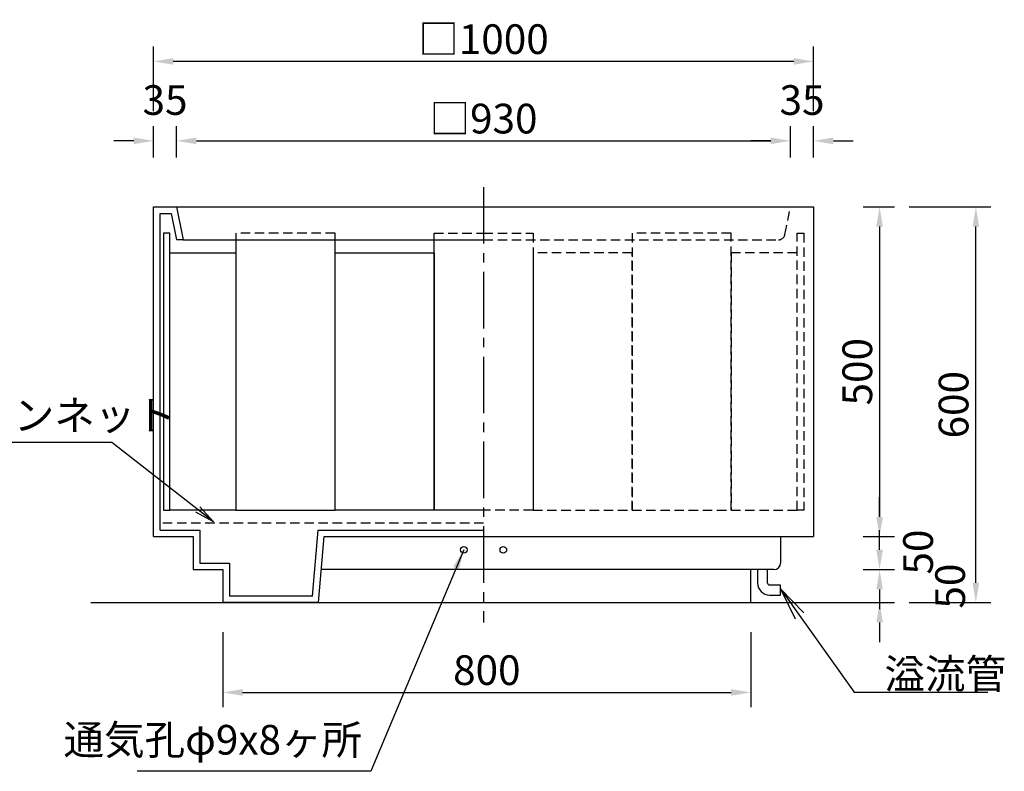
# Model space of a CAD drawing. Extents: x 0 to 6300, y 0 to 4455.
# Drawn here: x 1312 to 2804, y 1012 to 2151 of the extents above; entities that cross this region are included whole.
import ezdxf

# ---------------------------------------------------------------- set-up
doc = ezdxf.new("R2010")
doc.units = 0
doc.header["$LTSCALE"] = 4.5
doc.linetypes.add('CENTER2', pattern=[28.575000000000003, 19.05, -3.175, 3.175, -3.175])
doc.linetypes.add('HIDDEN2', pattern=[4.762499999999999, 3.175, -1.5875])
doc.layers.get('0').update_dxf_attribs({"linetype": 'CONTINUOUS'})
doc.layers.get('DEFPOINTS').update_dxf_attribs({"linetype": 'CONTINUOUS'})
for name, color, linetype in [('P001', 131, 'CONTINUOUS'), ('P002', 181, 'CONTINUOUS'), ('P_1CENTER', 2, 'CONTINUOUS'), ('P_2DIM', 6, 'CONTINUOUS'), ('P_3TEXT', 60, 'CONTINUOUS'), ('P_7THICK', 7, 'CONTINUOUS')]:
    doc.layers.add(name, color=color, linetype=linetype)
doc.styles.add('BIGFONT', font='simplex.shx', dxfattribs={"bigfont": 'bigfont.shx'})
doc.styles.get("Standard").update_dxf_attribs({"font": 'txt', "bigfont": 'bigfont'})
doc.dimstyles.new('DIMBIGFONT$0', dxfattribs={"dimtxt": 3, "dimasz": 1.2, "dimexe": 1.5, "dimexo": 3, "dimgap": 0.75, "dimtad": 1, "dimdec": 1, "dimdsep": 46, "dimtxsty": 'BIGFONT', "dimblk1": 'DOT', "dimblk2": 'DOT', "dimsah": 1, "dimcen": 0, "dimclrt": 230, "dimadec": 0, "dimazin": 0, "dimtfac": 0.6, "dimtdec": 1, "dimtofl": 0, "dimtmove": 2, "dimatfit": 3, "dimldrblk": 'DOT', "dimfxl": 1, "dimtvp": 1, "dimtolj": 1, "dimarcsym": 0})
doc.dimstyles.new('DIMBIGFONT$7', dxfattribs={"dimtxt": 3, "dimasz": 2, "dimexe": 1.5, "dimexo": 3, "dimgap": 0.75, "dimtad": 1, "dimdec": 1, "dimdsep": 46, "dimtxsty": 'BIGFONT', "dimsah": 1, "dimcen": 0, "dimclrt": 230, "dimadec": 0, "dimazin": 0, "dimtfac": 0.6, "dimtdec": 1, "dimtofl": 0, "dimtmove": 0, "dimatfit": 3, "dimfxl": 1, "dimtvp": 1, "dimtolj": 1, "dimarcsym": 0})
doc.dimstyles.new('P-DWG$7', dxfattribs={"dimscale": 15, "dimtxt": 3, "dimasz": 2, "dimexe": 1, "dimexo": 3, "dimgap": 0.3, "dimtad": 1, "dimdsep": 46, "dimtxsty": 'STANDARD', "dimblk1": 'OPEN', "dimblk2": 'OPEN', "dimsah": 1, "dimcen": 2.5, "dimclrd": 2, "dimclre": 2, "dimclrt": 1, "dimadec": 0, "dimazin": 0, "dimtfac": 0.6666666666666666, "dimtmove": 2, "dimatfit": 3, "dimldrblk": 'OPEN', "dimfxl": 1, "dimtvp": 0.7000000000000001, "dimtolj": 1, "dimtzin": 0, "dimarcsym": 0})

# ---------------------------------------------------------------- blocks, each defined once
blk = doc.blocks.new('*D1')
at = {"layer": 'DEFPOINTS', "color": 0}
for p in [(2545.171283156826, 1867.406875855603), (2545.171283156826, 1367.406875855603), (2615.171283156826, 1367.406875855602)]:
    blk.add_point(p, dxfattribs=at)
at = {"layer": 'P_2DIM', "color": 0, "lineweight": -2}
for p, q in [((2590.171283156826, 1867.406875855602), (2637.671283156826, 1867.406875855602)), ((2615.171283156826, 1837.406875855602), (2615.171283156826, 1397.406875855602)), ((2590.171283156826, 1367.406875855602), (2637.671283156826, 1367.406875855602))]:
    blk.add_line(p, q, dxfattribs=at)
at = {"layer": 'P_2DIM', "color": 0}
for points in [[(2610.171283156826, 1837.406875855602), (2620.171283156826, 1837.406875855602), (2615.171283156826, 1867.406875855602)], [(2610.171283156826, 1397.406875855602), (2620.171283156826, 1397.406875855602), (2615.171283156826, 1367.406875855602)]]:
    blk.add_solid(points, dxfattribs=at)
at = {"layer": 'P_2DIM', "color": 230, "insert": (2581.421283156825, 1617.406875855603), "char_height": 45, "attachment_point": 5, "rotation": 90, "style": 'BIGFONT'}
blk.add_mtext('\\A1;500', dxfattribs=at)
blk = doc.blocks.new('_DOT')
at = {"color": 0, "linetype": 'ByBlock'}
blk.add_line((-0.5, 0), (-1, 0), dxfattribs=at)
at = {"color": 0, "linetype": 'ByBlock', "const_width": 0.5}
blk.add_lwpolyline([(-0.25, 0, 1), (0.25, 0, 1)], format="xyb", close=True, dxfattribs=at)
blk = doc.blocks.new('*D2')
at = {"layer": 'DEFPOINTS', "color": 0}
for p in [(2545.171283156826, 1367.406875855603), (2545.171283156826, 1317.406875855603), (2615.171283156826, 1317.406875855602)]:
    blk.add_point(p, dxfattribs=at)
at = {"layer": 'P_2DIM', "color": 0, "lineweight": -2}
for p, q in [((2615.171283156826, 1397.406875855602), (2615.171283156826, 1427.406875855602)), ((2590.171283156826, 1367.406875855602), (2637.671283156826, 1367.406875855602)), ((2590.171283156826, 1317.406875855602), (2637.671283156826, 1317.406875855602)), ((2615.171283156826, 1287.406875855602), (2615.171283156826, 1257.406875855602))]:
    blk.add_line(p, q, dxfattribs=at)
at = {"layer": 'P_2DIM', "color": 0}
for points in [[(2610.171283156826, 1397.406875855602), (2620.171283156826, 1397.406875855602), (2615.171283156826, 1367.406875855602)], [(2610.171283156826, 1287.406875855602), (2620.171283156826, 1287.406875855602), (2615.171283156826, 1317.406875855602)]]:
    blk.add_solid(points, dxfattribs=at)
at = {"layer": 'P_2DIM', "color": 230, "insert": (2673.437571463444, 1344.071214093163), "char_height": 45, "attachment_point": 5, "rotation": 90, "style": 'BIGFONT'}
blk.add_mtext('\\A1;50', dxfattribs=at)
blk = doc.blocks.new('*D3')
at = {"layer": 'DEFPOINTS', "color": 0}
for p in [(2545.171283156826, 1317.406875855603), (2545.171283156826, 1267.406875855603), (2615.171283156826, 1267.406875855602)]:
    blk.add_point(p, dxfattribs=at)
at = {"layer": 'P_2DIM', "color": 0, "lineweight": -2}
for p, q in [((2615.171283156826, 1347.406875855602), (2615.171283156826, 1377.406875855602)), ((2590.171283156826, 1317.406875855602), (2637.671283156826, 1317.406875855602)), ((2590.171283156826, 1267.406875855602), (2637.671283156826, 1267.406875855602)), ((2615.171283156826, 1237.406875855602), (2615.171283156826, 1207.406875855602))]:
    blk.add_line(p, q, dxfattribs=at)
at = {"layer": 'P_2DIM', "color": 0}
for points in [[(2610.171283156826, 1347.406875855602), (2620.171283156826, 1347.406875855602), (2615.171283156826, 1317.406875855602)], [(2610.171283156826, 1237.406875855602), (2620.171283156826, 1237.406875855602), (2615.171283156826, 1267.406875855602)]]:
    blk.add_solid(points, dxfattribs=at)
at = {"layer": 'P_2DIM', "color": 230, "insert": (2722.046283156825, 1292.406875855603), "char_height": 45, "attachment_point": 5, "rotation": 90, "style": 'BIGFONT'}
blk.add_mtext('\\A1;50', dxfattribs=at)
blk = doc.blocks.new('*D4')
at = {"layer": 'DEFPOINTS', "color": 0}
for p in [(2615.171283156826, 1867.406875855603), (2760.998957920416, 1867.406875855603), (2615.171283156826, 1267.406875855603)]:
    blk.add_point(p, dxfattribs=at)
at = {"layer": 'P_2DIM', "color": 0, "lineweight": -2}
for p, q in [((2660.171283156826, 1867.406875855603), (2783.498957920416, 1867.406875855603)), ((2760.998957920416, 1297.406875855603), (2760.998957920416, 1837.406875855603)), ((2660.171283156826, 1267.406875855603), (2783.498957920416, 1267.406875855603))]:
    blk.add_line(p, q, dxfattribs=at)
at = {"layer": 'P_2DIM', "color": 0}
for points in [[(2755.998957920416, 1837.406875855603), (2765.998957920416, 1837.406875855603), (2760.998957920416, 1867.406875855603)], [(2755.998957920416, 1297.406875855603), (2765.998957920416, 1297.406875855603), (2760.998957920416, 1267.406875855603)]]:
    blk.add_solid(points, dxfattribs=at)
at = {"layer": 'P_2DIM', "color": 230, "insert": (2727.248957920415, 1567.406875855603), "char_height": 45, "attachment_point": 5, "rotation": 90, "style": 'BIGFONT'}
blk.add_mtext('\\A1;600', dxfattribs=at)
blk = doc.blocks.new('*D5')
at = {"layer": 'DEFPOINTS', "color": 0}
for p in [(1550.171240253982, 1967.406875855603), (1515.171240253985, 1897.406875855603), (1550.171240253982, 1897.406875855603)]:
    blk.add_point(p, dxfattribs=at)
at = {"layer": 'P_2DIM', "color": 0, "lineweight": -2}
for p, q in [((1515.171240253985, 1942.406875855603), (1515.171240253985, 1989.906875855603)), ((1550.171240253982, 1942.406875855603), (1550.171240253982, 1989.906875855603)), ((1485.171240253985, 1967.406875855603), (1455.171240253985, 1967.406875855603)), ((1580.171240253982, 1967.406875855603), (1610.171240253982, 1967.406875855603))]:
    blk.add_line(p, q, dxfattribs=at)
at = {"layer": 'P_2DIM', "color": 0}
for points in [[(1485.171240253985, 1972.406875855603), (1485.171240253985, 1962.406875855603), (1515.171240253985, 1967.406875855603)], [(1580.171240253982, 1972.406875855603), (1580.171240253982, 1962.406875855603), (1550.171240253982, 1967.406875855603)]]:
    blk.add_solid(points, dxfattribs=at)
at = {"layer": 'P_2DIM', "color": 230, "insert": (1532.671240253983, 2029.281875855603), "char_height": 45, "attachment_point": 5, "style": 'BIGFONT'}
blk.add_mtext('\\A1;35', dxfattribs=at)
blk = doc.blocks.new('*D6')
at = {"layer": 'DEFPOINTS', "color": 0}
for p in [(2480.171240253985, 1967.406875855603), (1550.171240253982, 1897.406875855603), (2480.171240253985, 1897.406875855603)]:
    blk.add_point(p, dxfattribs=at)
at = {"layer": 'P_2DIM', "color": 0, "lineweight": -2}
for p, q in [((1550.171240253982, 1942.406875855603), (1550.171240253982, 1989.906875855603)), ((2480.171240253985, 1942.406875855603), (2480.171240253985, 1989.906875855603)), ((1580.171240253982, 1967.406875855603), (2450.171240253985, 1967.406875855603))]:
    blk.add_line(p, q, dxfattribs=at)
at = {"layer": 'P_2DIM', "color": 0}
for points in [[(1580.171240253982, 1972.406875855603), (1580.171240253982, 1962.406875855603), (1550.171240253982, 1967.406875855603)], [(2450.171240253985, 1972.406875855603), (2450.171240253985, 1962.406875855603), (2480.171240253985, 1967.406875855603)]]:
    blk.add_solid(points, dxfattribs=at)
at = {"layer": 'P_2DIM', "color": 230, "insert": (2015.171240253983, 2001.156875855603), "char_height": 45, "attachment_point": 5, "style": 'BIGFONT'}
blk.add_mtext('\\A1;□930', dxfattribs=at)
blk = doc.blocks.new('*D7')
at = {"layer": 'DEFPOINTS', "color": 0}
for p in [(2515.171283156826, 1967.406875855603), (2480.171240253985, 1897.406875855603), (2515.171283156826, 1897.406875855603)]:
    blk.add_point(p, dxfattribs=at)
at = {"layer": 'P_2DIM', "color": 0, "lineweight": -2}
for p, q in [((2480.171240253985, 1942.406875855603), (2480.171240253985, 1989.906875855603)), ((2515.171283156826, 1942.406875855603), (2515.171283156826, 1989.906875855603)), ((2450.171240253985, 1967.406875855603), (2420.171240253985, 1967.406875855603)), ((2545.171283156826, 1967.406875855603), (2575.171283156826, 1967.406875855603))]:
    blk.add_line(p, q, dxfattribs=at)
at = {"layer": 'P_2DIM', "color": 0}
for points in [[(2450.171240253985, 1972.406875855603), (2450.171240253985, 1962.406875855603), (2480.171240253985, 1967.406875855603)], [(2545.171283156826, 1972.406875855603), (2545.171283156826, 1962.406875855603), (2515.171283156826, 1967.406875855603)]]:
    blk.add_solid(points, dxfattribs=at)
at = {"layer": 'P_2DIM', "color": 230, "insert": (2497.671261705405, 2029.281875855603), "char_height": 45, "attachment_point": 5, "style": 'BIGFONT'}
blk.add_mtext('\\A1;35', dxfattribs=at)
blk = doc.blocks.new('*D8')
at = {"layer": 'DEFPOINTS', "color": 0}
for p in [(1515.171240253985, 2087.848411637284), (1515.171240253985, 1967.406875855603), (2515.171283156826, 1967.406875855603)]:
    blk.add_point(p, dxfattribs=at)
at = {"layer": 'P_2DIM', "color": 0, "lineweight": -2}
for p, q in [((1515.171240253985, 2012.406875855603), (1515.171240253985, 2110.348411637284)), ((2515.171283156826, 2012.406875855603), (2515.171283156826, 2110.348411637284)), ((2485.171283156826, 2087.848411637284), (1545.171240253985, 2087.848411637284))]:
    blk.add_line(p, q, dxfattribs=at)
at = {"layer": 'P_2DIM', "color": 0}
for points in [[(1545.171240253985, 2092.848411637284), (1545.171240253985, 2082.848411637284), (1515.171240253985, 2087.848411637284)], [(2485.171283156826, 2092.848411637284), (2485.171283156826, 2082.848411637284), (2515.171283156826, 2087.848411637284)]]:
    blk.add_solid(points, dxfattribs=at)
at = {"layer": 'P_2DIM', "color": 230, "insert": (2015.171261705405, 2121.598411637284), "char_height": 45, "attachment_point": 5, "style": 'BIGFONT'}
blk.add_mtext('\\A1;□1000', dxfattribs=at)
blk = doc.blocks.new('_OPEN')
at = {"color": 0, "linetype": 'ByBlock', "ltscale": 0.5}
for p, q in [((-1, 0.1666666666666667), (0, 0)), ((0, 0), (-1, -0.1666666666666667)), ((0, 0), (-1, 0))]:
    blk.add_line(p, q, dxfattribs=at)
blk = doc.blocks.new('*D11')
at = {"layer": 'DEFPOINTS', "color": 0}
for p in [(1620.171261705404, 1267.406875855603), (2420.171283156826, 1267.406875855603), (2420.171283156826, 1131.236701586159)]:
    blk.add_point(p, dxfattribs=at)
at = {"layer": 'P_2DIM', "color": 0, "lineweight": -2}
for p, q in [((1620.171261705404, 1222.406875855603), (1620.171261705404, 1108.736701586159)), ((2420.171283156826, 1222.406875855603), (2420.171283156826, 1108.736701586159)), ((1650.171261705404, 1131.236701586159), (2390.171283156826, 1131.236701586159))]:
    blk.add_line(p, q, dxfattribs=at)
at = {"layer": 'P_2DIM', "color": 0}
for points in [[(1650.171261705404, 1136.236701586159), (1650.171261705404, 1126.236701586159), (1620.171261705404, 1131.236701586159)], [(2390.171283156826, 1136.236701586159), (2390.171283156826, 1126.236701586159), (2420.171283156826, 1131.236701586159)]]:
    blk.add_solid(points, dxfattribs=at)
at = {"layer": 'P_2DIM', "color": 230, "insert": (2020.171272431115, 1164.986701586159), "char_height": 45, "attachment_point": 5, "style": 'BIGFONT'}
blk.add_mtext('\\A1;800', dxfattribs=at)

msp = doc.modelspace()

# ---------------------------------------------------------------- linework, layer by layer
at = {"layer": 'P001', "linetype": 'Continuous'}
for p, q in [((1515.171240253982, 1367.406875855603), (1515.171240253985, 1867.406875855603)), ((1515.171240253985, 1867.406875855603), (2515.171283156826, 1867.406875855603)), ((1550.171240253982, 1867.406875855603), (1560.171240253985, 1817.406875855603)), ((2515.171283156826, 1867.406875855603), (2515.171283156826, 1367.406875855603)), ((1525.171240253985, 1857.406875855603), (1541.973201226796, 1857.406875855603)), ((1525.171240253982, 1377.406875855603), (1525.171240253985, 1857.406875855603)), ((1541.973201226796, 1857.406875855603), (1549.9732012268, 1817.406875855603)), ((1560.171240253985, 1817.406875855603), (1549.9732012268, 1817.406875855603)), ((1560.171240253985, 1817.406875855603), (2015.171261705404, 1817.406875855603)), ((1525.171240253982, 1377.406875855603), (1585.171261705404, 1377.406875855603)), ((1585.171261705404, 1377.406875855603), (1585.171261705404, 1327.406875855603)), ((1756.007949965231, 1277.406875855603), (1764.756816317826, 1377.406875855603)), ((1764.756816317826, 1377.406875855603), (2015.171261705404, 1377.406875855603)), ((1515.171240253982, 1367.406875855603), (1575.171261705404, 1367.406875855603)), ((1575.171261705404, 1367.406875855603), (1575.171261705404, 1317.406875855603)), ((1765.171261705404, 1267.406875855603), (1773.920128057998, 1367.406875855603)), ((1773.920128057998, 1367.406875855603), (2015.171261705404, 1367.406875855603)), ((2015.171261705404, 1367.406875855603), (2515.171283156826, 1367.406875855603)), ((2465.171283156826, 1367.406875855603), (2465.171283156826, 1327.406875855603)), ((1575.171261705404, 1317.406875855603), (1620.171261705404, 1317.406875855603)), ((1585.171261705404, 1327.406875855603), (1630.171261705404, 1327.406875855603)), ((1620.171261705404, 1317.406875855603), (1620.171261705404, 1267.406875855603)), ((1630.171261705404, 1327.406875855603), (1630.171261705404, 1277.406875855603)), ((2015.171261705404, 1317.406875855603), (1769.545694881705, 1317.406875855603)), ((2455.171283156826, 1317.406875855603), (2015.171261705404, 1317.406875855603)), ((2420.171283156826, 1267.406875855603), (2420.171283156826, 1317.406875855603)), ((2430.442596395351, 1317.406875855603), (2430.442596395351, 1296.897216903447)), ((2445.442596395351, 1296.897216903447), (2445.442596395351, 1317.406875855603)), ((2465.171283156826, 1293.897216903447), (2448.442596395351, 1293.897216903447)), ((2465.171283156826, 1278.897216903447), (2465.171283156826, 1293.897216903447)), ((1756.007949965231, 1277.406875855603), (1630.171261705404, 1277.406875855603)), ((2448.442596395351, 1278.897216903447), (2465.171283156826, 1278.897216903447)), ((1765.171261705404, 1267.406875855603), (1620.171261705404, 1267.406875855603))]:
    msp.add_line(p, q, dxfattribs=at)
at = {"layer": 'P001', "linetype": 'HIDDEN2'}
for p, q in [((2471.779050886547, 1825.445714504221), (2480.171283156826, 1867.406875855603)), ((2015.171261705404, 1817.406875855603), (2461.97324412964, 1817.406875855603)), ((2015.171261705404, 1387.930053079555), (1525.171240253982, 1387.930053079555))]:
    msp.add_line(p, q, dxfattribs=at)
at = {"layer": 'P001', "linetype": 'Continuous'}
for centre in [(1985.171261705404, 1347.406875855603), (1985.171261705404, 1347.406875855603), (2045.171261705404, 1347.406875855603), (2045.171261705404, 1347.406875855603)]:
    msp.add_circle(centre, 5, dxfattribs=at)
at = {"layer": 'P001', "linetype": 'HIDDEN2'}
msp.add_arc((2461.97324412964, 1827.406875855603), 10, 270, 348.6900675258, dxfattribs=at)
at = {"layer": 'P001', "linetype": 'Continuous'}
for centre, radius, start, end in [((2455.171283156826, 1327.406875855603), 10, 270, 0), ((2448.442596395351, 1296.897216903447), 18, 180, 270), ((2448.442596395351, 1296.897216903447), 3, 180, 270)]:
    msp.add_arc(centre, radius, start, end, dxfattribs=at)
at = {"layer": 'P002'}
for points in [[(1530.171261705404, 1407.406875855603), (1540.171261705404, 1407.406875855603), (1540.171261705404, 1827.406875855603), (1530.171261705404, 1827.406875855603)], [(1640.171261705404, 1407.406875855603), (1540.171261705404, 1407.406875855603), (1540.171261705404, 1797.406875855603), (1640.171261705404, 1797.406875855603)], [(1940.171261705404, 1407.406875855603), (1790.171261705404, 1407.406875855603), (1790.171261705404, 1797.406875855603), (1940.171261705404, 1797.406875855603)]]:
    msp.add_lwpolyline(points, close=True, dxfattribs=at)
at = {"layer": 'P002', "linetype": 'HIDDEN2'}
for points in [[(1790.171261705404, 1817.406875855603), (1790.171261705404, 1827.406875855603), (1640.171261705404, 1827.406875855603), (1640.171261705404, 1817.406875855603)], [(1940.171261705404, 1817.406875855603), (1940.171261705404, 1827.406875855603), (2015.171261705404, 1827.406875855603)], [(2015.171261705404, 1827.406875855603), (2090.171261705404, 1827.406875855603), (2090.171261705404, 1407.406875855603), (2015.171261705404, 1407.406875855603)]]:
    msp.add_lwpolyline(points, dxfattribs=at)
for points in [[(2240.171261705404, 1407.406875855603), (2390.171261705404, 1407.406875855603), (2390.171261705404, 1827.406875855603), (2240.171261705404, 1827.406875855603)], [(2500.171261705404, 1407.406875855603), (2490.171261705404, 1407.406875855603), (2490.171261705404, 1827.406875855603), (2500.171261705404, 1827.406875855603)], [(2090.171261705404, 1407.406875855603), (2240.171261705404, 1407.406875855603), (2240.171261705404, 1797.406875855603), (2090.171261705404, 1797.406875855603)], [(2390.171261705404, 1407.406875855603), (2490.171261705404, 1407.406875855603), (2490.171261705404, 1797.406875855603), (2390.171261705404, 1797.406875855603)]]:
    msp.add_lwpolyline(points, close=True, dxfattribs=at)
at = {"layer": 'P002'}
for points in [[(1640.171261705404, 1817.406875855603), (1640.171261705404, 1407.406875855603), (1790.171261705404, 1407.406875855603), (1790.171261705404, 1817.406875855603)], [(2015.171261705404, 1407.406875855603), (1940.171261705404, 1407.406875855603), (1940.171261705404, 1817.406875855603)]]:
    msp.add_lwpolyline(points, dxfattribs=at)
at = {"layer": 'P_1CENTER', "linetype": 'CENTER2'}
msp.add_line((2015.171261705404, 1897.406875855603), (2015.171261705404, 1237.406875855603), dxfattribs=at)
at = {"layer": 'P_1CENTER', "linetype": 'Continuous'}
for points in [[(2465.171270457387, 1288.320482250735), (2576.82613767072, 1131.45150331797), (2779.401950964177, 1131.45150331797)], [(2500.507960604187, 1252.053164575225), (2465.171270457387, 1288.320482250735), (2487.428026508485, 1242.838213046249)]]:
    msp.add_lwpolyline(points, dxfattribs=at)
at = {"layer": 'P_7THICK', "linetype": 'Continuous'}
msp.add_line((1420.171256342549, 1267.406875855603), (2620.171288519681, 1267.406875855603), dxfattribs=at)

# ---------------------------------------------------------------- texts
at = {"layer": 'P_3TEXT', "char_height": 45, "style": 'BIGFONT'}
for s, insert, attachment_point in [('ポリエチレンネット', (996.5952292220863, 1514.727878057611), 7), ('通気孔φ9x8ヶ所', (1831.224018285009, 1022.867851448701), 9)]:
    msp.add_mtext(s, dxfattribs=dict(at, insert=insert, attachment_point=attachment_point))
at = {"layer": 'P_3TEXT', "insert": (2622.577887548821, 1181.841131304333), "char_height": 45, "width": 167.4960370844328, "attachment_point": 1, "style": 'BIGFONT'}
msp.add_mtext('溢流管', dxfattribs=at)

# ---------------------------------------------------------------- dimensions: what is measured, and where the dimension line sits
at = {"layer": 'P_2DIM'}
for p1, p2, distance, picture, middle in [((2515.171283156826, 1967.406875855603), (1515.171240253985, 1967.406875855603), -120.44153578168084, '*D8', (2015.171261705405, 2121.598411637284)), ((1550.171240253982, 1897.406875855603), (2480.171240253985, 1897.406875855603), 70, '*D6', (2015.171240253983, 2001.156875855603))]:
    dim = msp.add_aligned_dim(p1=p1, p2=p2, distance=distance, text='□<>', dimstyle='DIMBIGFONT$0', override={"dimscale": 15, "dimasz": 2}, dxfattribs=at)
    dim.commit()
    dim.dimension.update_dxf_attribs({"geometry": picture, "text_midpoint": middle})
for p1, p2, distance, picture, middle in [((1515.171240253985, 1897.406875855603), (1550.171240253982, 1897.406875855603), 70, '*D5', (1532.671240253983, 2029.281875855603)), ((2480.171240253985, 1897.406875855603), (2515.171283156826, 1897.406875855603), 70, '*D7', (2497.671261705405, 2029.281875855603)), ((2545.171283156826, 1867.406875855603), (2545.171283156826, 1367.406875855603), 70, '*D1', (2581.421283156825, 1617.406875855603)), ((2615.171283156826, 1267.406875855603), (2615.171283156826, 1867.406875855603), -145.82767476359004, '*D4', (2727.248957920415, 1567.406875855603)), ((2545.171283156826, 1317.406875855603), (2545.171283156826, 1267.406875855603), 70, '*D3', (2722.046283156825, 1292.406875855603))]:
    dim = msp.add_aligned_dim(p1=p1, p2=p2, distance=distance, dimstyle='DIMBIGFONT$0', override={"dimscale": 15, "dimasz": 2}, dxfattribs=at)
    dim.commit()
    dim.dimension.update_dxf_attribs({"geometry": picture, "text_midpoint": middle})
dim = msp.add_linear_dim(base=(2615.171283156826, 1317.406875855602), p1=(2545.171283156826, 1367.406875855603), p2=(2545.171283156826, 1317.406875855603), angle=270, dimstyle='DIMBIGFONT$0', override={"dimscale": 15, "dimasz": 2}, dxfattribs=at)
dim.commit()
dim.dimension.update_dxf_attribs({"geometry": '*D2', "text_midpoint": (2673.437571463444, 1344.071214093163), "dimtype": 161})
dim = msp.add_linear_dim(base=(2420.171283156826, 1131.236701586159), p1=(1620.171261705404, 1267.406875855603), p2=(2420.171283156826, 1267.406875855603), dimstyle='DIMBIGFONT$0', override={"dimscale": 15, "dimasz": 2}, dxfattribs=at)
dim.commit()
dim.dimension.update_dxf_attribs({"geometry": '*D11', "text_midpoint": (2020.171272431115, 1164.986701586159)})

# ---------------------------------------------------------------- leaders
at = {"layer": 'P_2DIM', "annotation_type": 0, "has_hookline": 1, "hookline_direction": 0, "text_width": 471.0000000000001, "horizontal_direction": (-1, 0, 0)}
msp.add_leader([(1605.964982297712, 1390.069908121203), (1452.171806541857, 1510.227878057611), (1450.171806541857, 1510.227878057611)], dimstyle='P-DWG$7', override={"dimexo": 0}, dxfattribs=at)
at = {"layer": 'P_2DIM', "annotation_type": 0, "has_hookline": 1, "hookline_direction": 1, "text_width": 340.7142857142857}
msp.add_leader([(1985.171261705404, 1347.406875855603), (1844.474018285009, 1011.617851448701), (1842.474018285009, 1011.617851448701)], dimstyle='DIMBIGFONT$7', override={"dimscale": 15}, dxfattribs=at)

doc.saveas('drawing.dxf')
